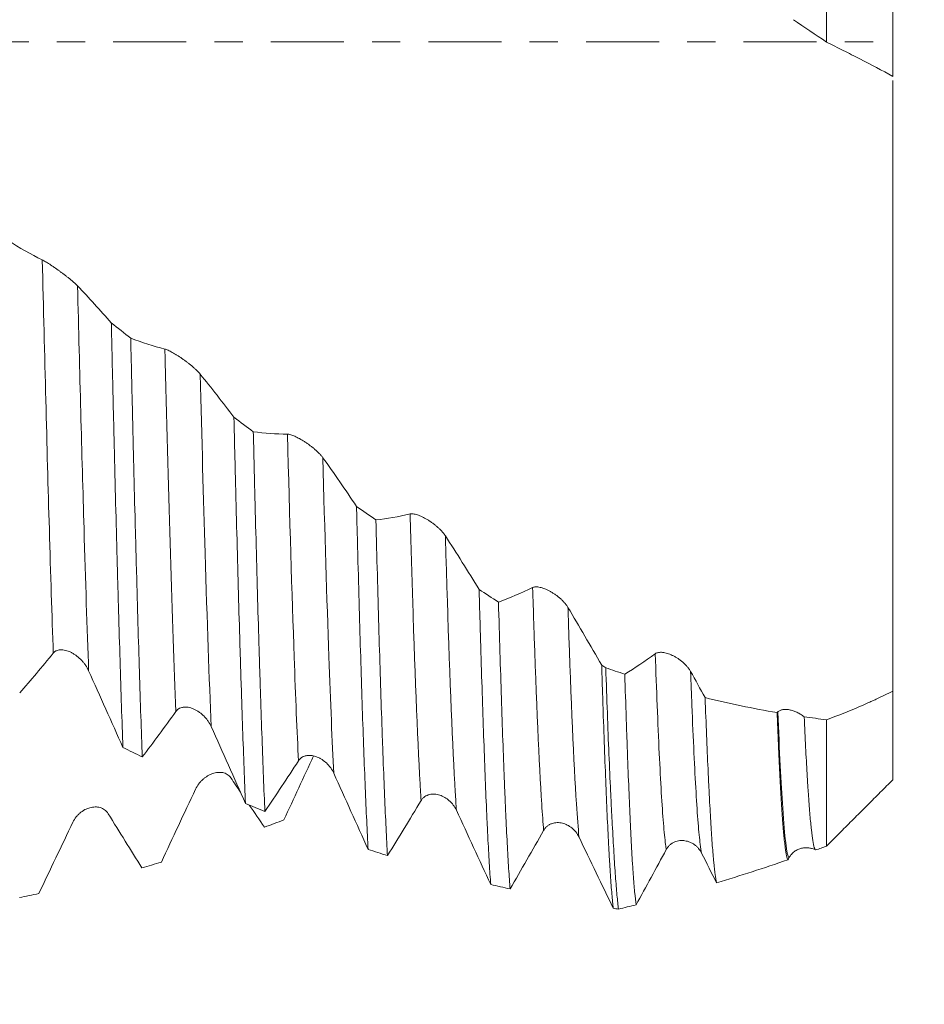
# Model space of a CAD drawing. Units: millimetres. Extents: x -83 to 98, y -83 to 36.
# Drawn here: x 64 to 77, y -15 to 0 of the extents above; entities that cross this region are included whole.
import ezdxf

# ---------------------------------------------------------------- set-up
doc = ezdxf.new("R2010")
doc.units = ezdxf.units.MM
doc.linetypes.add('CENTER', pattern=[47.5, 22, -8.5, 8.5, -8.5])
for name, color, linetype in [('1', 4, 'Continuous'), ('2', 7, 'Continuous'), ('SK2', 7, 'Continuous'), ('SK4', 2, 'CENTER')]:
    doc.layers.add(name, color=color, linetype=linetype)
doc.styles.add('iso_b_vert', font='simplex.shx')
doc.dimstyles.get("Standard").update_dxf_attribs({"dimtxt": 0.18, "dimasz": 0.18, "dimexe": 0.18, "dimexo": 0.0625, "dimgap": 0.09, "dimtad": 1, "dimzin": 0, "dimdsep": 52, "dimtxsty": 'Standard', "dimcen": 0.09, "dimadec": 0, "dimazin": 0, "dimtfac": 1, "dimtdec": 4, "dimtofl": 0, "dimtmove": 0, "dimatfit": 3, "dimfxl": 1, "dimtolj": 1, "dimtzin": 0, "dimarcsym": 0})

# ---------------------------------------------------------------- blocks, each defined once
blk = doc.blocks.new('_U0')
at = {"layer": '2', "lineweight": 13}
for p, q in [((96.5, -13.265806), (96.5, 30.07832)), ((78.5875, 13.265806), (98.5, 13.265806)), ((78.5875, -13.265806), (98.5, -13.265806))]:
    blk.add_line(p, q, dxfattribs=at)
at = {"layer": '2', "lineweight": 18}
for points in [[(96.5, 13.265806), (96.960784, 9.765808), (96.039216, 9.765805)], [(96.5, -13.265806), (96.039216, -9.765808), (96.960784, -9.765805)]]:
    blk.add_solid(points, dxfattribs=at)
at = {"layer": '2', "lineweight": 18, "insert": (95.908886, 23.400806), "char_height": 3, "attachment_point": 7, "rotation": 90, "line_spacing_factor": 1.084337, "style": 'iso_b_vert'}
blk.add_mtext('\\W0.7930;3/4', dxfattribs=at)
blk = doc.blocks.new('_U2')
at = {"layer": 'SK2', "lineweight": 13}
for p, q in [((72.92, 1.5875), (72.92, 25.702669)), ((77, 14.853306), (77, 25.702669)), ((84.5, 23.702669), (65.42, 23.702669))]:
    blk.add_line(p, q, dxfattribs=at)
at = {"layer": 'SK2', "lineweight": 18}
for points in [[(72.92, 23.702669), (69.420002, 23.241886), (69.419998, 24.163453)], [(77, 23.702669), (80.499998, 24.163453), (80.500002, 23.241886)]]:
    blk.add_solid(points, dxfattribs=at)
at = {"layer": 'SK2', "lineweight": 18, "attachment_point": 7, "line_spacing_factor": 1.084337, "style": 'iso_b_vert'}
for s, insert, char_height in [('\\W0.7640;4.08', (71.440601, 31.587784), 3), ("\\W0.6474;'C'", (71.467101, 24.485303), 3.5)]:
    blk.add_mtext(s, dxfattribs=dict(at, insert=insert, char_height=char_height))
blk = doc.blocks.new('_U3')
at = {"layer": 'SK2', "lineweight": 13}
for p, q in [((57, -14.853306), (57, -22.265806)), ((77, -14.853306), (77, -22.265806)), ((77, -20.265806), (57, -20.265806))]:
    blk.add_line(p, q, dxfattribs=at)
at = {"layer": 'SK2', "lineweight": 18}
for points in [[(57, -20.265806), (60.499998, -19.805023), (60.500002, -20.72659)], [(77, -20.265806), (73.500002, -20.72659), (73.499998, -19.805023)]]:
    blk.add_solid(points, dxfattribs=at)
at = {"layer": 'SK2', "lineweight": 18, "insert": (67.674864, -19.380692), "char_height": 3, "attachment_point": 7, "line_spacing_factor": 1.084337, "style": 'iso_b_vert'}
blk.add_mtext('\\W0.6740;20', dxfattribs=at)
blk = doc.blocks.new('_U4')
at = {"layer": 'SK2', "lineweight": 13}
for p, q in [((5, -11.4375), (5, -44.765806)), ((77, -14.853306), (77, -44.765806)), ((77, -42.765806), (5, -42.765806))]:
    blk.add_line(p, q, dxfattribs=at)
at = {"layer": 'SK2', "lineweight": 18}
for points in [[(5, -42.765806), (8.499998, -42.305023), (8.500002, -43.22659)], [(77, -42.765806), (73.500002, -43.22659), (73.499998, -42.305023)]]:
    blk.add_solid(points, dxfattribs=at)
at = {"layer": 'SK2', "lineweight": 18, "insert": (39.367172, -41.880692), "char_height": 3, "attachment_point": 7, "line_spacing_factor": 1.084337, "style": 'iso_b_vert'}
blk.add_mtext('\\W0.6740;72', dxfattribs=at)
blk = doc.blocks.new('_U5')
at = {"layer": '2', "lineweight": 13}
for p, q in [((15.8, -1.5875), (15.8, -33.765806)), ((77, -14.853306), (77, -33.765806)), ((77, -31.765806), (15.8, -31.765806))]:
    blk.add_line(p, q, dxfattribs=at)
at = {"layer": '2', "lineweight": 18}
for points in [[(15.8, -31.765806), (19.299998, -31.305023), (19.300002, -32.22659)], [(77, -31.765806), (73.500002, -32.22659), (73.499998, -31.305023)]]:
    blk.add_solid(points, dxfattribs=at)
at = {"layer": '2', "lineweight": 18, "insert": (43.413486, -30.880692), "char_height": 3, "attachment_point": 7, "line_spacing_factor": 1.084337, "style": 'iso_b_vert'}
blk.add_mtext('\\W0.6563;61.2', dxfattribs=at)

msp = doc.modelspace()

# ---------------------------------------------------------------- linework, layer by layer
at = {"layer": '1', "lineweight": 18}
for points, knots in [([(76, -0.0018), (76, 1.1847), (76, 3.1596), (76, 5.2456), (76, 6.1625), (76, 6.3946)], [0, 0, 0, 0, 0.5275455, 0.8778018, 1, 1, 1, 1]), ([(77, 5.1575), (77, 4.5386), (77, 2.7654), (77, 0.7928), (77, -0.4672), (77, -0.519)], [0, 0, 0, 0, 0.3576173, 0.9736242, 1, 1, 1, 1]), ([(76, -0.0018), (76.0839, -0.0445), (76.168, -0.0863), (76.2938, -0.1492), (76.3357, -0.1703), (76.4193, -0.2128), (76.4611, -0.2342), (76.6695, -0.3418), (76.8352, -0.4298), (77, -0.519)], [0, 0, 0, 0, 0.25, 0.25, 0.375, 0.375, 0.5, 0.5, 1, 1, 1, 1]), ([(77, -0.5792), (77, -0.5842), (77, -0.5894), (77, -0.6027), (77, -0.6279), (77, -0.6559), (77, -0.7155), (77, -0.8047), (77, -0.913), (77, -1.031), (77, -1.0949), (77, -1.1981), (77, -1.2337), (77, -1.3074), (77, -1.3456), (77, -1.5411), (77, -1.7136), (77, -2.0899), (77, -2.2935), (77, -2.5407), (77, -2.5684), (77, -2.6244), (77, -2.6526), (77, -2.7379), (77, -2.7954), (77, -2.9699), (77, -3.0889), (77, -3.332), (77, -3.4561), (77, -3.7095), (77, -3.8388), (77, -4.1024), (77, -4.2368), (77, -4.4082), (77, -4.4427), (77, -4.5116), (77, -4.6152), (77, -4.7194), (77, -5.0677), (77, -5.35), (77, -5.7791), (77, -5.9231), (77, -6.1404), (77, -6.2131), (77, -6.3589), (77, -6.4322), (77, -6.7969), (77, -7.0852), (77, -7.6554), (77, -7.9372), (77, -8.2505), (77, -8.2852), (77, -8.3546), (77, -8.3893), (77, -8.4928), (77, -8.5612), (77, -8.7645), (77, -8.8975), (77, -9.1586), (77, -9.2866), (77, -9.5378), (77, -9.6609), (77, -9.7815)], [0, 0, 0, 0, 0.0060748, 0.0060748, 0.0153638, 0.0339419, 0.0339419, 0.071098, 0.108254, 0.108254, 0.1454101, 0.1454101, 0.1639882, 0.1639882, 0.1825662, 0.1825662, 0.2568784, 0.2568784, 0.3311905, 0.3311905, 0.3404796, 0.3404796, 0.3497686, 0.3497686, 0.3683466, 0.3683466, 0.4055027, 0.4055027, 0.4426588, 0.4426588, 0.4798149, 0.4798149, 0.5169709, 0.5169709, 0.52626, 0.52626, 0.535549, 0.554127, 0.554127, 0.6284392, 0.6284392, 0.6655953, 0.6655953, 0.6841733, 0.6841733, 0.7027513, 0.7027513, 0.7770635, 0.7770635, 0.8513757, 0.8513757, 0.8606647, 0.8606647, 0.8699537, 0.8699537, 0.8885318, 0.8885318, 0.9256878, 0.9256878, 0.9628439, 0.9628439, 1, 1, 1, 1]), ([(64.7119, -3.6759), (64.7045, -3.6682), (64.6962, -3.66), (64.6781, -3.6428), (64.6682, -3.6338), (64.6471, -3.615), (64.636, -3.6054), (64.613, -3.5861), (64.6011, -3.5763), (64.5767, -3.5564), (64.5642, -3.5465), (64.5392, -3.5269), (64.5139, -3.5074), (64.4882, -3.4881), (64.4624, -3.469), (64.4495, -3.4595), (64.4112, -3.4319), (64.3861, -3.4142), (64.3492, -3.3888), (64.3371, -3.3806), (64.3137, -3.3649), (64.2908, -3.3498), (64.2692, -3.3361), (64.2484, -3.323), (64.2383, -3.3167), (64.2098, -3.2997), (64.1931, -3.2903), (64.1793, -3.2835)], [0, 0, 0, 0, 0.0625, 0.0625, 0.125, 0.125, 0.1875, 0.1875, 0.25, 0.25, 0.3125, 0.3125, 0.375, 0.4375, 0.4375, 0.5, 0.5, 0.625, 0.625, 0.6875, 0.6875, 0.75, 0.8125, 0.8125, 0.875, 0.875, 1, 1, 1, 1]), ([(65.2203, -4.2337), (65.2222, -4.3135), (65.224, -4.3932), (65.2277, -4.552), (65.2332, -4.789), (65.2386, -5.0224), (65.2495, -5.4846), (65.264, -6.0886), (65.2856, -6.9579), (65.3001, -7.513), (65.3111, -7.92), (65.3148, -8.0541), (65.3203, -8.2529), (65.3222, -8.3189), (65.3259, -8.4495), (65.3277, -8.5142), (65.337, -8.8347), (65.3443, -9.0815), (65.3588, -9.5562), (65.3733, -10.0121), (65.3877, -10.4305), (65.3949, -10.6303)], [0, 0, 0, 0, 0.03125, 0.03125, 0.0625, 0.125, 0.125, 0.25, 0.375, 0.5, 0.5, 0.5625, 0.5625, 0.59375, 0.59375, 0.625, 0.625, 0.75, 0.75, 0.875, 1, 1, 1, 1]), ([(65.6869, -10.7735), (65.6796, -10.5772), (65.6651, -10.166), (65.6435, -9.4949), (65.6291, -9.0114), (65.6145, -8.5098), (65.6071, -8.2499), (65.5979, -7.9134), (65.596, -7.8454), (65.5923, -7.7088), (65.5867, -7.5028), (65.5812, -7.2935), (65.5702, -6.8707), (65.5558, -6.2955), (65.5415, -5.6978), (65.5271, -5.0889), (65.5199, -4.7788), (65.5126, -4.4629)], [0, 0, 0, 0, 0.125, 0.25, 0.375, 0.375, 0.5, 0.5, 0.53125, 0.53125, 0.5625, 0.625, 0.625, 0.75, 0.875, 0.875, 1, 1, 1, 1]), ([(66.5596, -5.0047), (66.5522, -4.9956), (66.5439, -4.9861), (66.5257, -4.9667), (66.5159, -4.9567), (66.4947, -4.9362), (66.4836, -4.9259), (66.4606, -4.9053), (66.4488, -4.895), (66.4243, -4.8744), (66.4118, -4.8643), (66.3868, -4.8443), (66.3615, -4.8247), (66.3359, -4.8057), (66.31, -4.787), (66.2971, -4.7779), (66.2589, -4.7515), (66.2338, -4.735), (66.1969, -4.7119), (66.1848, -4.7045), (66.1613, -4.6906), (66.1385, -4.6775), (66.1169, -4.666), (66.0961, -4.6554), (66.0859, -4.6505), (66.0574, -4.6376), (66.0407, -4.6312), (66.0269, -4.6277)], [0, 0, 0, 0, 0.0625, 0.0625, 0.125, 0.125, 0.1875, 0.1875, 0.25, 0.25, 0.3125, 0.3125, 0.375, 0.4375, 0.4375, 0.5, 0.5, 0.625, 0.625, 0.6875, 0.6875, 0.75, 0.8125, 0.8125, 0.875, 0.875, 1, 1, 1, 1]), ([(67.068, -5.6553), (67.0698, -5.7313), (67.0717, -5.807), (67.0754, -5.9581), (67.0772, -6.0334), (67.0828, -6.2577), (67.0865, -6.4053), (67.0975, -6.8424), (67.112, -7.4101), (67.1262, -7.9479), (67.1406, -8.4709), (67.1478, -8.7249), (67.1587, -9.0946), (67.1642, -9.2766), (67.1698, -9.4543), (67.1734, -9.5718), (67.1753, -9.63), (67.1845, -9.9176), (67.1918, -10.137), (67.2064, -10.5548), (67.221, -10.9517), (67.2354, -11.3073), (67.2426, -11.4747)], [0, 0, 0, 0, 0.03125, 0.03125, 0.0625, 0.0625, 0.125, 0.125, 0.25, 0.375, 0.375, 0.5, 0.5, 0.5625, 0.59375, 0.59375, 0.625, 0.625, 0.75, 0.75, 0.875, 1, 1, 1, 1]), ([(67.5345, -11.5943), (67.5272, -11.4311), (67.5128, -11.0841), (67.4985, -10.6967), (67.4841, -10.2892), (67.4769, -10.0754), (67.4659, -9.7395), (67.4604, -9.5677), (67.4548, -9.3901), (67.4511, -9.2704), (67.4493, -9.2099), (67.44, -8.9042), (67.4326, -8.6524), (67.4179, -8.1347), (67.4034, -7.6027), (67.3818, -6.7627), (67.3675, -6.1746), (67.3602, -5.8733)], [0, 0, 0, 0, 0.125, 0.25, 0.25, 0.375, 0.375, 0.4375, 0.46875, 0.46875, 0.5, 0.5, 0.625, 0.625, 0.75, 0.875, 1, 1, 1, 1]), ([(68.4072, -6.2641), (68.3998, -6.2538), (68.3915, -6.2433), (68.3733, -6.222), (68.3635, -6.2112), (68.3423, -6.1893), (68.3312, -6.1784), (68.3083, -6.1569), (68.2964, -6.1463), (68.272, -6.1253), (68.2595, -6.115), (68.2345, -6.0951), (68.2092, -6.0757), (68.1835, -6.0573), (68.1577, -6.0394), (68.1448, -6.0308), (68.1065, -6.0061), (68.0815, -5.991), (68.0445, -5.9705), (68.0324, -5.9642), (68.0089, -5.9523), (67.9861, -5.9414), (67.9645, -5.9324), (67.9437, -5.9244), (67.9335, -5.9209), (67.905, -5.9124), (67.8883, -5.9092), (67.8746, -5.9092)], [0, 0, 0, 0, 0.0625, 0.0625, 0.125, 0.125, 0.1875, 0.1875, 0.25, 0.25, 0.3125, 0.3125, 0.375, 0.4375, 0.4375, 0.5, 0.5, 0.625, 0.625, 0.6875, 0.6875, 0.75, 0.8125, 0.8125, 0.875, 0.875, 1, 1, 1, 1]), ([(68.9157, -6.9981), (68.9194, -7.1406), (68.9231, -7.2818), (68.9286, -7.4916), (68.9304, -7.561), (68.9341, -7.6988), (68.9433, -8.0402), (68.9595, -8.6299), (68.9738, -9.1192), (68.9881, -9.5912), (68.9953, -9.8185), (69.0098, -10.2556), (69.0172, -10.4654), (69.032, -10.8668), (69.0394, -11.0559), (69.0541, -11.4114), (69.0687, -11.7444), (69.0832, -12.0326), (69.0904, -12.1656)], [0, 0, 0, 0, 0.0625, 0.0625, 0.09375, 0.09375, 0.125, 0.25, 0.375, 0.375, 0.5, 0.5, 0.625, 0.625, 0.75, 0.75, 0.875, 1, 1, 1, 1]), ([(70.2548, -7.441), (70.2474, -7.4295), (70.2391, -7.4181), (70.2209, -7.3951), (70.2111, -7.3835), (70.19, -7.3605), (70.1789, -7.3491), (70.1559, -7.327), (70.1441, -7.3161), (70.1196, -7.2949), (70.1072, -7.2846), (70.0821, -7.2648), (70.0569, -7.2458), (70.0312, -7.2282), (70.0054, -7.2112), (69.9925, -7.2031), (69.9542, -7.1803), (69.9291, -7.1668), (69.8922, -7.1492), (69.8801, -7.1438), (69.8566, -7.1341), (69.8338, -7.1255), (69.8122, -7.119), (69.7913, -7.1137), (69.7812, -7.1116), (69.7526, -7.1075), (69.7359, -7.1074), (69.7221, -7.1108)], [0, 0, 0, 0, 0.0625, 0.0625, 0.125, 0.125, 0.1875, 0.1875, 0.25, 0.25, 0.3125, 0.3125, 0.375, 0.4375, 0.4375, 0.5, 0.5, 0.625, 0.625, 0.6875, 0.6875, 0.75, 0.8125, 0.8125, 0.875, 0.875, 1, 1, 1, 1]), ([(69.3823, -12.26), (69.375, -12.1319), (69.3678, -11.9926), (69.3533, -11.6922), (69.3388, -11.3698), (69.3242, -11.0036), (69.3133, -10.7123), (69.3078, -10.5625), (69.3023, -10.4064), (69.2995, -10.3272), (69.2986, -10.3007), (69.2968, -10.2473), (69.2885, -10.0058), (69.2803, -9.7535), (69.2658, -9.2882), (69.2513, -8.8062), (69.2369, -8.2911), (69.2223, -7.7593), (69.215, -7.485), (69.2076, -7.2022)], [0, 0, 0, 0, 0.125, 0.125, 0.25, 0.375, 0.375, 0.4375, 0.46875, 0.46875, 0.484375, 0.484375, 0.5, 0.625, 0.625, 0.75, 0.875, 0.875, 1, 1, 1, 1]), ([(70.7631, -8.2503), (70.7668, -8.3814), (70.7705, -8.5109), (70.776, -8.7026), (70.7778, -8.7661), (70.7815, -8.892), (70.7833, -8.9543), (70.7925, -9.2627), (70.7998, -9.4994), (70.8143, -9.9532), (70.8288, -10.3873), (70.8433, -10.7824), (70.8578, -11.1578), (70.865, -11.3357), (70.8742, -11.5454), (70.876, -11.5868), (70.8797, -11.668), (70.8852, -11.7874), (70.8907, -11.9), (70.9017, -12.1162), (70.909, -12.2484), (70.9235, -12.4891), (70.9307, -12.5976), (70.9379, -12.6944)], [0, 0, 0, 0, 0.0625, 0.0625, 0.09375, 0.09375, 0.125, 0.125, 0.25, 0.25, 0.375, 0.5, 0.5, 0.625, 0.625, 0.65625, 0.65625, 0.6875, 0.75, 0.75, 0.875, 0.875, 1, 1, 1, 1]), ([(72.1024, -8.5204), (72.095, -8.508), (72.0867, -8.4958), (72.0686, -8.4714), (72.0588, -8.4594), (72.0376, -8.4355), (72.0265, -8.4239), (72.0036, -8.4014), (71.9918, -8.3905), (71.9673, -8.3694), (71.9549, -8.3592), (71.9298, -8.34), (71.9046, -8.3217), (71.8789, -8.3051), (71.8531, -8.2893), (71.8402, -8.2819), (71.8019, -8.2613), (71.7769, -8.2496), (71.7399, -8.2351), (71.7278, -8.2308), (71.7043, -8.2234), (71.6814, -8.2172), (71.6599, -8.2134), (71.639, -8.2109), (71.6289, -8.2103), (71.6003, -8.2107), (71.5836, -8.2138), (71.5698, -8.2205)], [0, 0, 0, 0, 0.0625, 0.0625, 0.125, 0.125, 0.1875, 0.1875, 0.25, 0.25, 0.3125, 0.3125, 0.375, 0.4375, 0.4375, 0.5, 0.5, 0.625, 0.625, 0.6875, 0.6875, 0.75, 0.8125, 0.8125, 0.875, 0.875, 1, 1, 1, 1]), ([(71.2301, -12.7627), (71.2228, -12.6713), (71.2156, -12.5681), (71.2011, -12.3385), (71.1938, -12.212), (71.1792, -11.9358), (71.1718, -11.786), (71.1608, -11.5436), (71.1572, -11.4598), (71.1516, -11.3296), (71.1498, -11.2854), (71.1461, -11.1958), (71.1443, -11.1504), (71.1352, -10.9203), (71.1208, -10.5329), (71.1064, -10.1075), (71.092, -9.6632), (71.0848, -9.4317), (71.07, -8.9497), (71.0626, -8.6991), (71.0551, -8.4388)], [0, 0, 0, 0, 0.125, 0.125, 0.25, 0.25, 0.375, 0.375, 0.4375, 0.4375, 0.46875, 0.46875, 0.5, 0.5, 0.625, 0.75, 0.75, 0.875, 0.875, 1, 1, 1, 1]), ([(64.3456, -9.2091), (64.3531, -9.1998), (64.3616, -9.192), (64.3756, -9.1821), (64.3805, -9.1791), (64.3907, -9.1738), (64.3961, -9.1714), (64.4125, -9.1652), (64.424, -9.1623), (64.4418, -9.1597), (64.4479, -9.1591), (64.4602, -9.1585), (64.4665, -9.1585), (64.4979, -9.1595), (64.5235, -9.1643), (64.5626, -9.1763), (64.5757, -9.1812), (64.6016, -9.1923), (64.6273, -9.2049), (64.6526, -9.2201), (64.6776, -9.2366), (64.69, -9.2454), (64.726, -9.2736), (64.7489, -9.2943), (64.7815, -9.3288), (64.7921, -9.3409), (64.8122, -9.3657), (64.8218, -9.3785), (64.8488, -9.418), (64.8648, -9.4458), (64.8782, -9.4754)], [0, 0, 0, 0, 0.0625, 0.0625, 0.09375, 0.09375, 0.125, 0.125, 0.1875, 0.1875, 0.21875, 0.21875, 0.25, 0.25, 0.375, 0.375, 0.4375, 0.4375, 0.5, 0.5625, 0.5625, 0.625, 0.625, 0.75, 0.75, 0.8125, 0.8125, 0.875, 0.875, 1, 1, 1, 1]), ([(73.95, -9.4843), (73.9426, -9.4711), (73.9343, -9.4582), (73.9162, -9.4328), (73.9064, -9.4204), (73.8852, -9.396), (73.8742, -9.3843), (73.8512, -9.3617), (73.8394, -9.351), (73.8149, -9.3302), (73.8025, -9.3204), (73.7775, -9.3019), (73.7522, -9.2845), (73.7265, -9.2692), (73.7007, -9.2548), (73.6878, -9.2482), (73.6495, -9.2302), (73.6245, -9.2205), (73.5875, -9.2093), (73.5754, -9.2061), (73.5519, -9.2012), (73.529, -9.1975), (73.5075, -9.1964), (73.4866, -9.1967), (73.4764, -9.1976), (73.4479, -9.2026), (73.4312, -9.2088), (73.4174, -9.2188)], [0, 0, 0, 0, 0.0625, 0.0625, 0.125, 0.125, 0.1875, 0.1875, 0.25, 0.25, 0.3125, 0.3125, 0.375, 0.4375, 0.4375, 0.5, 0.5, 0.625, 0.625, 0.6875, 0.6875, 0.75, 0.8125, 0.8125, 0.875, 0.875, 1, 1, 1, 1]), ([(72.6106, -9.3921), (72.6142, -9.5102), (72.6197, -9.6844), (72.6252, -9.854), (72.6289, -9.9661), (72.6307, -10.0216), (72.64, -10.2957), (72.6474, -10.5039), (72.6621, -10.8986), (72.6766, -11.2719), (72.6911, -11.6024), (72.7055, -11.9114), (72.7127, -12.0552), (72.7218, -12.2212), (72.7236, -12.2537), (72.7273, -12.3173), (72.7291, -12.3484), (72.7346, -12.4393), (72.7383, -12.4967), (72.7493, -12.6595), (72.7565, -12.7555), (72.7711, -12.9231), (72.7783, -12.9946), (72.7856, -13.0539)], [0, 0, 0, 0, 0.0625, 0.09375, 0.09375, 0.125, 0.125, 0.25, 0.25, 0.375, 0.5, 0.5, 0.625, 0.625, 0.65625, 0.65625, 0.6875, 0.6875, 0.75, 0.75, 0.875, 0.875, 1, 1, 1, 1]), ([(72.8639, -13.0653), (72.856, -13.007), (72.8484, -12.9363), (72.8333, -12.771), (72.8257, -12.6763), (72.8101, -12.4633), (72.8022, -12.3449), (72.7863, -12.0841), (72.7783, -11.9418), (72.768, -11.7485), (72.766, -11.709), (72.7618, -11.6287), (72.7555, -11.5061), (72.7492, -11.3778), (72.7365, -11.1134), (72.7197, -10.7404), (72.6956, -10.1201), (72.6803, -9.6659), (72.6727, -9.4283)], [0, 0, 0, 0, 0.125, 0.125, 0.25, 0.25, 0.375, 0.375, 0.5, 0.5, 0.53125, 0.53125, 0.5625, 0.625, 0.625, 0.75, 0.875, 1, 1, 1, 1]), ([(73.1288, -13.0021), (73.1217, -12.9492), (73.1145, -12.8843), (73.1003, -12.7303), (73.0931, -12.6412), (73.0841, -12.5145), (73.0823, -12.4884), (73.0786, -12.4346), (73.0768, -12.4069), (73.0714, -12.3219), (73.0678, -12.2624), (73.0571, -12.0757), (73.05, -11.9402), (73.0362, -11.6477), (73.0294, -11.4907), (73.0156, -11.1552), (73.0087, -10.9767), (72.9981, -10.6928), (72.9929, -10.5468), (72.9875, -10.3947), (72.984, -10.2918), (72.9822, -10.2397), (72.9732, -9.9764), (72.9661, -9.7564), (72.9588, -9.5271)], [0, 0, 0, 0, 0.125, 0.125, 0.25, 0.25, 0.28125, 0.28125, 0.3125, 0.3125, 0.375, 0.375, 0.5, 0.5, 0.625, 0.625, 0.75, 0.75, 0.8125, 0.84375, 0.84375, 0.875, 0.875, 1, 1, 1, 1]), ([(77, -9.7815), (76.9149, -9.8247), (76.8306, -9.8655), (76.7261, -9.9134), (76.7053, -9.9229), (76.6635, -9.9417), (76.601, -9.9696), (76.5385, -9.9968), (76.3306, -10.0857), (76.1649, -10.1515), (76, -10.2119)], [0, 0, 0, 0, 0.25, 0.25, 0.3125, 0.3125, 0.375, 0.5, 0.5, 1, 1, 1, 1]), ([(77, -9.7815), (77, -10.1165), (77, -10.8353), (77, -11.1159), (77, -11.1158)], [0, 0, 0, 0, 0.3834555, 1, 1, 1, 1]), ([(74.1696, -9.8791), (74.1768, -10.077), (74.184, -10.2653), (74.1985, -10.623), (74.2057, -10.7923), (74.2167, -11.032), (74.2204, -11.1094), (74.2259, -11.222), (74.2277, -11.2589), (74.2314, -11.3313), (74.2332, -11.3668), (74.2424, -11.5408), (74.2496, -11.6689), (74.2638, -11.9034), (74.2709, -12.0098), (74.285, -12.201), (74.2922, -12.2858), (74.3065, -12.4335), (74.3136, -12.4966), (74.3227, -12.5615), (74.3245, -12.5738), (74.3281, -12.5969), (74.3336, -12.6295), (74.339, -12.6556), (74.3427, -12.6701)], [0, 0, 0, 0, 0.125, 0.125, 0.25, 0.25, 0.3125, 0.3125, 0.34375, 0.34375, 0.375, 0.375, 0.5, 0.5, 0.625, 0.625, 0.75, 0.75, 0.875, 0.875, 0.90625, 0.90625, 0.9375, 1, 1, 1, 1]), ([(66.1932, -10.0877), (66.2008, -10.0772), (66.2093, -10.0681), (66.2233, -10.0563), (66.2282, -10.0527), (66.2384, -10.0461), (66.2438, -10.043), (66.2602, -10.0349), (66.2717, -10.0308), (66.2895, -10.0264), (66.2956, -10.0252), (66.3079, -10.0234), (66.3142, -10.0227), (66.3456, -10.0208), (66.3712, -10.0234), (66.4103, -10.0324), (66.4234, -10.0363), (66.4493, -10.0455), (66.475, -10.0563), (66.5003, -10.0699), (66.5253, -10.0848), (66.5377, -10.093), (66.5737, -10.1192), (66.5966, -10.1388), (66.6291, -10.1719), (66.6397, -10.1836), (66.6599, -10.2078), (66.6694, -10.2203), (66.6965, -10.2592), (66.7125, -10.2868), (66.7259, -10.3166)], [0, 0, 0, 0, 0.0625, 0.0625, 0.09375, 0.09375, 0.125, 0.125, 0.1875, 0.1875, 0.21875, 0.21875, 0.25, 0.25, 0.375, 0.375, 0.4375, 0.4375, 0.5, 0.5625, 0.5625, 0.625, 0.625, 0.75, 0.75, 0.8125, 0.8125, 0.875, 0.875, 1, 1, 1, 1]), ([(75.6625, -10.1683), (75.6445, -10.1543), (75.6262, -10.1417), (75.5984, -10.1246), (75.5891, -10.1193), (75.5704, -10.1092), (75.561, -10.1044), (75.5327, -10.0911), (75.5141, -10.0836), (75.4774, -10.0713), (75.4592, -10.0665), (75.4235, -10.0596), (75.4062, -10.0575), (75.3731, -10.0563), (75.3572, -10.0572), (75.3345, -10.0608), (75.3271, -10.0625), (75.3129, -10.0666), (75.3061, -10.0691), (75.2867, -10.0778), (75.275, -10.0852), (75.265, -10.0948)], [0, 0, 0, 0, 0.125, 0.125, 0.1875, 0.1875, 0.25, 0.25, 0.375, 0.375, 0.5, 0.5, 0.625, 0.625, 0.75, 0.75, 0.8125, 0.8125, 0.875, 0.875, 1, 1, 1, 1]), ([(75.4171, -12.3227), (75.4104, -12.3128), (75.3969, -12.2714), (75.3832, -12.1878), (75.3728, -12.1093), (75.3694, -12.0804), (75.3642, -12.0332), (75.3625, -12.0168), (75.359, -11.9826), (75.3573, -11.9648), (75.3487, -11.8728), (75.3419, -11.7891), (75.3284, -11.602), (75.3217, -11.4987), (75.3083, -11.2726), (75.3016, -11.15), (75.2881, -10.8851), (75.2814, -10.7429), (75.2713, -10.5146), (75.2679, -10.4361), (75.2628, -10.3144), (75.2611, -10.2733), (75.2577, -10.1899), (75.256, -10.1477), (75.2543, -10.1049)], [0, 0, 0, 0, 0.125, 0.25, 0.25, 0.3125, 0.3125, 0.34375, 0.34375, 0.375, 0.375, 0.5, 0.5, 0.625, 0.625, 0.75, 0.75, 0.875, 0.875, 0.9375, 0.9375, 0.96875, 0.96875, 1, 1, 1, 1]), ([(75.6625, -10.1683), (75.6698, -10.3294), (75.6771, -10.4811), (75.6917, -10.7659), (75.699, -10.8991), (75.7098, -11.0848), (75.7135, -11.1444), (75.7189, -11.2303), (75.7207, -11.2584), (75.7244, -11.3133), (75.7262, -11.3401), (75.7353, -11.4707), (75.7425, -11.5649), (75.7568, -11.7331), (75.7638, -11.8071), (75.7777, -11.9352), (75.7846, -11.9893), (75.7986, -12.0774), (75.8057, -12.1115), (75.8147, -12.1412), (75.8165, -12.1465), (75.8201, -12.1558), (75.822, -12.1598), (75.8275, -12.1698), (75.8312, -12.1739), (75.8349, -12.1753)], [0, 0, 0, 0, 0.125, 0.125, 0.25, 0.25, 0.3125, 0.3125, 0.34375, 0.34375, 0.375, 0.375, 0.5, 0.5, 0.625, 0.625, 0.75, 0.75, 0.875, 0.875, 0.90625, 0.90625, 0.9375, 0.9375, 1, 1, 1, 1]), ([(76, -12.1152), (76, -12.1034), (76, -11.7921), (76, -10.9046), (76, -10.3606), (76, -10.2119)], [0, 0, 0, 0, 0.5275455, 0.8778018, 1, 1, 1, 1]), ([(68.0409, -10.832), (68.0484, -10.8204), (68.0569, -10.8102), (68.071, -10.7967), (68.0759, -10.7925), (68.0861, -10.7846), (68.0914, -10.781), (68.1079, -10.7711), (68.1193, -10.7658), (68.1372, -10.7596), (68.1432, -10.7578), (68.1555, -10.7547), (68.1618, -10.7535), (68.1932, -10.7486), (68.2189, -10.749), (68.2579, -10.7548), (68.271, -10.7576), (68.297, -10.7648), (68.3227, -10.7736), (68.3479, -10.7854), (68.3729, -10.7986), (68.3853, -10.8059), (68.4213, -10.8297), (68.4442, -10.848), (68.4768, -10.8793), (68.4874, -10.8904), (68.5075, -10.9136), (68.5171, -10.9256), (68.5442, -10.9633), (68.5602, -10.9904), (68.5735, -11.02)], [0, 0, 0, 0, 0.0625, 0.0625, 0.09375, 0.09375, 0.125, 0.125, 0.1875, 0.1875, 0.21875, 0.21875, 0.25, 0.25, 0.375, 0.375, 0.4375, 0.4375, 0.5, 0.5625, 0.5625, 0.625, 0.625, 0.75, 0.75, 0.8125, 0.8125, 0.875, 0.875, 1, 1, 1, 1]), ([(67.0215, -11.0882), (67.0141, -11.0772), (67.0058, -11.0674), (66.9876, -11.0501), (66.9778, -11.0426), (66.9566, -11.0295), (66.9455, -11.0242), (66.9226, -11.0156), (66.9107, -11.0123), (66.8863, -11.0077), (66.8738, -11.0064), (66.8488, -11.0056), (66.8235, -11.0065), (66.7978, -11.0107), (66.772, -11.0166), (66.7591, -11.0203), (66.7208, -11.0336), (66.6957, -11.0453), (66.6588, -11.0673), (66.6467, -11.0753), (66.6233, -11.0924), (66.6004, -11.1108), (66.5788, -11.1317), (66.558, -11.154), (66.5478, -11.1659), (66.5193, -11.2031), (66.5026, -11.2299), (66.4889, -11.2593)], [0, 0, 0, 0, 0.0625, 0.0625, 0.125, 0.125, 0.1875, 0.1875, 0.25, 0.25, 0.3125, 0.3125, 0.375, 0.4375, 0.4375, 0.5, 0.5, 0.625, 0.625, 0.6875, 0.6875, 0.75, 0.8125, 0.8125, 0.875, 0.875, 1, 1, 1, 1]), ([(69.8886, -11.4318), (69.8961, -11.4193), (69.9046, -11.4081), (69.9186, -11.393), (69.9235, -11.3883), (69.9338, -11.3794), (69.9391, -11.3752), (69.9555, -11.3636), (69.967, -11.3572), (69.9848, -11.3493), (69.9909, -11.3469), (70.0032, -11.3427), (70.0095, -11.3409), (70.0409, -11.3332), (70.0666, -11.3313), (70.1056, -11.3338), (70.1187, -11.3355), (70.1447, -11.3406), (70.1704, -11.3474), (70.1956, -11.3572), (70.2206, -11.3685), (70.233, -11.3749), (70.269, -11.396), (70.2919, -11.4127), (70.3245, -11.4417), (70.3351, -11.4522), (70.3552, -11.474), (70.3648, -11.4855), (70.3918, -11.5216), (70.4078, -11.5477), (70.4212, -11.5767)], [0, 0, 0, 0, 0.0625, 0.0625, 0.09375, 0.09375, 0.125, 0.125, 0.1875, 0.1875, 0.21875, 0.21875, 0.25, 0.25, 0.375, 0.375, 0.4375, 0.4375, 0.5, 0.5625, 0.5625, 0.625, 0.625, 0.75, 0.75, 0.8125, 0.8125, 0.875, 0.875, 1, 1, 1, 1]), ([(65.1738, -11.6283), (65.1664, -11.6163), (65.1581, -11.6055), (65.14, -11.586), (65.1301, -11.5773), (65.109, -11.562), (65.0979, -11.5554), (65.0749, -11.5445), (65.0631, -11.54), (65.0386, -11.5331), (65.0261, -11.5306), (65.0011, -11.5275), (64.9758, -11.5261), (64.9502, -11.5282), (64.9243, -11.5318), (64.9114, -11.5345), (64.8732, -11.5447), (64.8481, -11.5545), (64.8111, -11.5737), (64.7991, -11.5808), (64.7756, -11.5963), (64.7527, -11.6131), (64.7312, -11.6326), (64.7103, -11.6536), (64.7002, -11.6649), (64.6717, -11.7005), (64.655, -11.7264), (64.6412, -11.7553)], [0, 0, 0, 0, 0.0625, 0.0625, 0.125, 0.125, 0.1875, 0.1875, 0.25, 0.25, 0.3125, 0.3125, 0.375, 0.4375, 0.4375, 0.5, 0.5, 0.625, 0.625, 0.6875, 0.6875, 0.75, 0.8125, 0.8125, 0.875, 0.875, 1, 1, 1, 1]), ([(71.7362, -11.8797), (71.7438, -11.8664), (71.7523, -11.8544), (71.7663, -11.8379), (71.7712, -11.8327), (71.7814, -11.8229), (71.7868, -11.8182), (71.8032, -11.8051), (71.8147, -11.7976), (71.8325, -11.7881), (71.8386, -11.7852), (71.8509, -11.7799), (71.8572, -11.7775), (71.8886, -11.7671), (71.9142, -11.763), (71.9533, -11.7622), (71.9664, -11.7628), (71.9923, -11.7657), (72.018, -11.7703), (72.0433, -11.778), (72.0683, -11.7873), (72.0807, -11.7927), (72.1167, -11.8109), (72.1396, -11.8257), (72.1721, -11.8521), (72.1827, -11.8617), (72.2029, -11.8819), (72.2124, -11.8927), (72.2395, -11.9266), (72.2555, -11.9515), (72.2689, -11.9795)], [0, 0, 0, 0, 0.0625, 0.0625, 0.09375, 0.09375, 0.125, 0.125, 0.1875, 0.1875, 0.21875, 0.21875, 0.25, 0.25, 0.375, 0.375, 0.4375, 0.4375, 0.5, 0.5625, 0.5625, 0.625, 0.625, 0.75, 0.75, 0.8125, 0.8125, 0.875, 0.875, 1, 1, 1, 1]), ([(73.5839, -12.1686), (73.5914, -12.1547), (73.5999, -12.142), (73.614, -12.1245), (73.6189, -12.1189), (73.6291, -12.1082), (73.6344, -12.1031), (73.6509, -12.0886), (73.6623, -12.0802), (73.6802, -12.0692), (73.6862, -12.0658), (73.6985, -12.0595), (73.7048, -12.0566), (73.7362, -12.0434), (73.7619, -12.0372), (73.8009, -12.033), (73.814, -12.0326), (73.8399, -12.0333), (73.8657, -12.0356), (73.8909, -12.0411), (73.9159, -12.0482), (73.9283, -12.0525), (73.9643, -12.0675), (73.9872, -12.0802), (74.0198, -12.1037), (74.0304, -12.1123), (74.0505, -12.1307), (74.0601, -12.1405), (74.0872, -12.1718), (74.1032, -12.1952), (74.1165, -12.2218)], [0, 0, 0, 0, 0.0625, 0.0625, 0.09375, 0.09375, 0.125, 0.125, 0.1875, 0.1875, 0.21875, 0.21875, 0.25, 0.25, 0.375, 0.375, 0.4375, 0.4375, 0.5, 0.5625, 0.5625, 0.625, 0.625, 0.75, 0.75, 0.8125, 0.8125, 0.875, 0.875, 1, 1, 1, 1]), ([(75.4315, -12.2954), (75.4422, -12.2752), (75.4548, -12.2571), (75.4763, -12.2326), (75.4839, -12.2248), (75.4996, -12.2105), (75.5158, -12.1973), (75.5329, -12.1861), (75.5504, -12.176), (75.5594, -12.1714), (75.5863, -12.1593), (75.6044, -12.1532), (75.6411, -12.1446), (75.6598, -12.1421), (75.6965, -12.1403), (75.7146, -12.1411), (75.7505, -12.1458), (75.7682, -12.1497), (75.8024, -12.1603), (75.8189, -12.1671), (75.8349, -12.1753)], [0, 0, 0, 0, 0.125, 0.125, 0.1875, 0.1875, 0.25, 0.3125, 0.3125, 0.375, 0.375, 0.5, 0.5, 0.625, 0.625, 0.75, 0.75, 0.875, 0.875, 1, 1, 1, 1])]:
    msp.add_open_spline(points, degree=3, knots=knots, dxfattribs=at)
for points, degree in [([(75.5008, 0.3356), (75.6667, 0.2217), (75.8332, 0.1092), (76, -0.0018)], 3), ([(64.1793, -3.2835), (64.007, -3.198), (63.8355, -3.1012), (63.6648, -2.9937)], 3), ([(65.2203, -4.2337), (65.0515, -4.0394), (64.882, -3.8535), (64.7119, -3.6759)], 3), ([(65.2203, -4.2337), (65.3178, -4.3104), (65.4152, -4.3868), (65.5126, -4.4629)], 3), ([(66.0269, -4.6277), (65.8547, -4.5842), (65.6832, -4.529), (65.5126, -4.4629)], 3), ([(67.068, -5.6553), (66.8992, -5.4309), (66.7297, -5.214), (66.5596, -5.0047)], 3), ([(67.068, -5.6553), (67.1654, -5.7283), (67.2628, -5.801), (67.3602, -5.8733)], 3), ([(67.8746, -5.9092), (67.7023, -5.9086), (67.5309, -5.8965), (67.3602, -5.8733)], 3), ([(68.9157, -6.9981), (68.7469, -6.7466), (68.5773, -6.5019), (68.4072, -6.2641)], 3), ([(68.9157, -6.9981), (69.013, -7.0665), (69.1103, -7.1346), (69.2076, -7.2022)], 3), ([(69.7221, -7.1108), (69.5498, -7.1525), (69.3784, -7.1828), (69.2076, -7.2022)], 3), ([(70.7631, -8.2503), (70.5944, -7.9745), (70.4249, -7.7047), (70.2548, -7.441)], 3), ([(70.7631, -8.2503), (70.8605, -8.3136), (70.9578, -8.3764), (71.0551, -8.4388)], 3), ([(71.5698, -8.2205), (71.3974, -8.3044), (71.2259, -8.377), (71.0551, -8.4388)], 3), ([(72.6106, -9.3921), (72.4419, -9.0965), (72.2724, -8.8059), (72.1024, -8.5204)], 3), ([(63.8392, -9.8094), (64.0075, -9.6174), (64.1763, -9.4173), (64.3456, -9.2091)], 3), ([(73.4174, -9.2188), (73.2639, -9.33), (73.111, -9.4327), (72.9588, -9.5271)], 3), ([(64.8782, -9.4754), (65.051, -9.8591), (65.2232, -10.2442), (65.3949, -10.6303)], 3), ([(72.6106, -9.3921), (72.6313, -9.4042), (72.652, -9.4163), (72.6727, -9.4283)], 3), ([(72.9588, -9.5271), (72.8633, -9.4952), (72.768, -9.4622), (72.6727, -9.4283)], 3), ([(74.1696, -9.8791), (74.0965, -9.7467), (74.0233, -9.6151), (73.95, -9.4843)], 3), ([(75.2543, -10.1049), (74.8909, -10.0433), (74.5295, -9.968), (74.1696, -9.8791)], 3), ([(65.6869, -10.7735), (65.8552, -10.5521), (66.024, -10.3235), (66.1932, -10.0877)], 3), ([(75.265, -10.0948), (75.2614, -10.0982), (75.2579, -10.1016), (75.2543, -10.1049)], 3), ([(76, -10.2119), (75.8873, -10.1987), (75.7748, -10.1842), (75.6625, -10.1683)], 3), ([(66.7259, -10.3166), (66.8986, -10.7027), (67.0709, -11.0889), (67.2426, -11.4747)], 3), ([(65.6869, -10.7735), (65.5896, -10.7263), (65.4922, -10.6786), (65.3949, -10.6303)], 3), ([(68.2691, -10.7584), (68.1195, -11.0788), (67.9704, -11.3997), (67.822, -11.7206)], 3), ([(67.5345, -11.5943), (67.7028, -11.3465), (67.8716, -11.0924), (68.0409, -10.832)], 3), ([(67.1655, -11.3021), (67.1176, -11.2313), (67.0695, -11.16), (67.0215, -11.0882)], 3), ([(68.5735, -11.02), (68.7463, -11.4033), (68.9187, -11.7853), (69.0904, -12.1656)], 3), ([(76.2386, -11.8772), (77, -11.1158)], 1), ([(66.4889, -11.2593), (66.3165, -11.6265), (66.1451, -11.9931), (65.9744, -12.3584)], 3), ([(67.5345, -11.5943), (67.4372, -11.5551), (67.3399, -11.5152), (67.2426, -11.4747)], 3), ([(67.5298, -11.8319), (67.453, -11.722), (67.3761, -11.6108), (67.299, -11.4982)], 3), ([(69.3823, -12.26), (69.5505, -11.9893), (69.7193, -11.7132), (69.8886, -11.4318)], 3), ([(65.6821, -12.4445), (65.5133, -12.178), (65.3439, -11.9057), (65.1738, -11.6283)], 3), ([(70.4212, -11.5767), (70.594, -11.952), (70.7662, -12.3247), (70.9379, -12.6944)], 3), ([(64.6412, -11.7553), (64.4688, -12.1164), (64.2973, -12.4754), (64.1266, -12.8319)], 3), ([(67.5298, -11.8319), (67.6272, -11.7955), (67.7246, -11.7584), (67.822, -11.7206)], 3), ([(71.2301, -12.7627), (71.3983, -12.4727), (71.567, -12.1782), (71.7362, -11.8797)], 3), ([(72.2689, -11.9795), (72.4416, -12.3416), (72.6139, -12.6999), (72.7856, -13.0539)], 3), ([(76, -12.1152), (76.0795, -12.0361), (76.1591, -11.9567), (76.2386, -11.8772)], 3), ([(75.8349, -12.1753), (75.8899, -12.1554), (75.9449, -12.1354), (76, -12.1152)], 3), ([(69.3823, -12.26), (69.285, -12.2292), (69.1877, -12.1977), (69.0904, -12.1656)], 3), ([(73.1288, -13.0021), (73.2801, -12.7268), (73.4318, -12.4489), (73.5839, -12.1686)], 3), ([(74.1165, -12.2218), (74.192, -12.3722), (74.2674, -12.5216), (74.3427, -12.6701)], 3), ([(75.4171, -12.3227), (75.4219, -12.3136), (75.4267, -12.3045), (75.4315, -12.2954)], 3), ([(65.6821, -12.4445), (65.7795, -12.4165), (65.8769, -12.3878), (65.9744, -12.3584)], 3), ([(74.3427, -12.6701), (74.6988, -12.5629), (75.0568, -12.447), (75.4171, -12.3227)], 3), ([(71.2301, -12.7627), (71.1327, -12.7406), (71.0353, -12.7178), (70.9379, -12.6944)], 3), ([(63.8344, -12.8912), (63.9318, -12.8721), (64.0292, -12.8524), (64.1266, -12.8319)], 3), ([(72.8639, -13.0653), (72.8378, -13.0616), (72.8117, -13.0578), (72.7856, -13.0539)], 3), ([(72.8639, -13.0653), (72.9521, -13.0448), (73.0404, -13.0237), (73.1288, -13.0021)], 3)]:
    msp.add_open_spline(points, degree=degree, dxfattribs=at)
at = {"layer": '1', "lineweight": 13}
for points, knots in [([(64.3456, -9.2091), (64.3255, -8.6424), (64.2695, -6.871), (64.2147, -4.7353), (64.1793, -3.2835)], [0, 0, 0, 0, 0.3542059, 1, 1, 1, 1]), ([(64.8782, -9.4754), (64.8547, -8.8386), (64.7987, -7.0904), (64.744, -4.9799), (64.7119, -3.6759)], [0, 0, 0, 0, 0.4131558, 1, 1, 1, 1]), ([(66.1932, -10.0877), (66.166, -9.4241), (66.1127, -7.8621), (66.0568, -5.8018), (66.0286, -4.6927), (66.0269, -4.6277)], [0, 0, 0, 0, 0.4962753, 0.9705844, 1, 1, 1, 1]), ([(66.7259, -10.3166), (66.6953, -9.6086), (66.6404, -8.0235), (66.5844, -5.9732), (66.5596, -5.0047)], [0, 0, 0, 0, 0.5557638, 1, 1, 1, 1]), ([(68.0409, -10.832), (68.0193, -10.396), (67.964, -9.046), (67.9086, -7.1787), (67.8746, -5.9092)], [0, 0, 0, 0, 0.3889748, 1, 1, 1, 1]), ([(68.5735, -11.02), (68.5486, -10.5482), (68.4932, -9.2268), (68.4378, -7.3883), (68.4072, -6.2641)], [0, 0, 0, 0, 0.448242, 1, 1, 1, 1]), ([(69.8886, -11.4318), (69.886, -11.3916), (69.8428, -10.6895), (69.7875, -9.2941), (69.7354, -7.5699), (69.7222, -7.111), (69.7221, -7.1108)], [0, 0, 0, 0, 0.0447744, 0.7576927, 0.9998946, 1, 1, 1, 1]), ([(70.4212, -11.5767), (70.4153, -11.4921), (70.3687, -10.7639), (70.3136, -9.3705), (70.2647, -7.7773), (70.2548, -7.441)], [0, 0, 0, 0, 0.1027262, 0.8176805, 1, 1, 1, 1]), ([(71.7362, -11.8797), (71.7262, -11.7689), (71.6762, -11.1089), (71.6209, -9.8011), (71.5756, -8.4036), (71.5698, -8.2205)], [0, 0, 0, 0, 0.1794046, 0.8953007, 1, 1, 1, 1]), ([(72.2689, -11.9795), (72.2688, -11.9786), (72.2555, -11.8496), (72.2021, -11.1788), (72.1469, -9.8719), (72.1049, -8.5968), (72.1024, -8.5204)], [0, 0, 0, 0, 0.0015985, 0.2386915, 0.9549789, 1, 1, 1, 1]), ([(73.5839, -12.1686), (73.5802, -12.1457), (73.5661, -12.0463), (73.5304, -11.6852), (73.4878, -10.9611), (73.4471, -10.0229), (73.4271, -9.491), (73.4174, -9.2188)], [0, 0, 0, 0, 0.0645637, 0.2479555, 0.6206919, 0.814405, 1, 1, 1, 1]), ([(74.1165, -12.2218), (74.1096, -12.1882), (74.0922, -12.0777), (74.0532, -11.6813), (74.0105, -10.9556), (73.9732, -10.0947), (73.9564, -9.6588), (73.95, -9.4843)], [0, 0, 0, 0, 0.1232814, 0.3075756, 0.6821462, 0.8768126, 1, 1, 1, 1]), ([(75.4315, -12.2954), (75.3999, -12.253), (75.3437, -11.7715), (75.2893, -10.6855), (75.265, -10.0948)], [0, 0, 0, 0, 0.5505606, 1, 1, 1, 1])]:
    msp.add_open_spline(points, degree=3, knots=knots, dxfattribs=at)
at = {"layer": 'SK4', "lineweight": 18, "ltscale": 0.05}
msp.add_line((-63, 0), (77, 0), dxfattribs=at)

# ---------------------------------------------------------------- dimensions: what is measured, and where the dimension line sits
at = {"layer": '2', "lineweight": 18}
dim = msp.add_linear_dim(base=(96.5, -13.2658), p1=(77, 13.2658), p2=(77, -13.2658), angle=90, dimstyle='Standard', override={"dimtxt": 3, "dimasz": 3.5, "dimexe": 2, "dimexo": 1.5875, "dimgap": 1.5, "dimtad": 1, "dimtih": 0, "dimtoh": 0, "dimdec": 3, "dimlfac": 1, "dimzin": 8, "dimdsep": 46, "dimlunit": 2, "dimpost": '', "dimtxsty": 'iso_b_vert', "dimsah": 1, "dimse1": 0, "dimse2": 0, "dimsd1": 0, "dimsd2": 0, "dimclrd": 2, "dimclre": 2, "dimclrt": 2, "dimtol": 0, "dimtm": -0.1, "dimtfac": 1.166667, "dimtdec": 3, "dimtofl": 1, "dimtmove": 0, "dimtzin": 8, "dimlwd": 13, "dimlwe": 13}, dxfattribs=at)
dim.commit()
dim.dimension.update_dxf_attribs({"geometry": '_U0', "text_midpoint": (96.5, 28.6944)})
dim = msp.add_linear_dim(base=(15.8, -31.7658), p1=(77, -13.2658), p2=(15.8, 0), dimstyle='Standard', override={"dimtxt": 3, "dimasz": 3.5, "dimexe": 2, "dimexo": 1.5875, "dimgap": 1.5, "dimtad": 1, "dimtih": 1, "dimtoh": 0, "dimdec": 1, "dimlfac": 1, "dimzin": 8, "dimdsep": 46, "dimlunit": 2, "dimpost": '<>', "dimtxsty": 'iso_b_vert', "dimsah": 1, "dimse1": 0, "dimse2": 0, "dimsd1": 0, "dimsd2": 0, "dimclrd": 2, "dimclre": 2, "dimclrt": 2, "dimtol": 0, "dimtm": -0.1, "dimtfac": 1.166667, "dimtdec": 3, "dimtofl": 1, "dimtmove": 0, "dimtzin": 8, "dimlwd": 13, "dimlwe": 13}, dxfattribs=at)
dim.commit()
dim.dimension.update_dxf_attribs({"geometry": '_U5', "text_midpoint": (46.4, -31.7658)})
at = {"layer": 'SK2', "lineweight": 18}
for base, p1, p2, override, picture, middle in [((72.92, 23.7027), (77, 13.2658), (72.92, 0), {"dimtxt": 3, "dimasz": 3.5, "dimexe": 2, "dimexo": 1.5875, "dimgap": 1.5, "dimtad": 1, "dimtih": 1, "dimtoh": 0, "dimdec": 3, "dimlfac": 1, "dimzin": 8, "dimdsep": 46, "dimlunit": 2, "dimpost": '<>', "dimtxsty": 'iso_b_vert', "dimsah": 1, "dimse1": 0, "dimse2": 0, "dimsd1": 0, "dimsd2": 0, "dimclrd": 2, "dimclre": 2, "dimclrt": 2, "dimtol": 0, "dimtm": -0.1, "dimtfac": 1.166667, "dimtdec": 3, "dimtofl": 1, "dimtmove": 0, "dimtzin": 8, "dimlwd": 13, "dimlwe": 13}, '_U2', (74.96, 23.7027)), ((5, -42.7658), (77, -13.2658), (5, -9.85), {"dimtxt": 3, "dimasz": 3.5, "dimexe": 2, "dimexo": 1.5875, "dimgap": 1.5, "dimtad": 1, "dimtih": 1, "dimtoh": 0, "dimdec": 1, "dimlfac": 1, "dimzin": 8, "dimdsep": 46, "dimlunit": 2, "dimpost": '<>', "dimtxsty": 'iso_b_vert', "dimsah": 1, "dimse1": 0, "dimse2": 0, "dimsd1": 0, "dimsd2": 0, "dimclrd": 2, "dimclre": 2, "dimclrt": 2, "dimtol": 0, "dimtm": -0.1, "dimtfac": 1.166667, "dimtdec": 3, "dimtofl": 1, "dimtmove": 0, "dimtzin": 8, "dimlwd": 13, "dimlwe": 13}, '_U4', (41, -42.7658)), ((57, -20.2658), (77, -13.2658), (57, -13.2658), {"dimtxt": 3, "dimasz": 3.5, "dimexe": 2, "dimexo": 1.5875, "dimgap": 1.5, "dimtad": 1, "dimtih": 1, "dimtoh": 0, "dimdec": 1, "dimlfac": 1, "dimzin": 8, "dimdsep": 46, "dimlunit": 2, "dimpost": '<>', "dimtxsty": 'iso_b_vert', "dimsah": 1, "dimse1": 0, "dimse2": 0, "dimsd1": 0, "dimsd2": 0, "dimclrd": 2, "dimclre": 2, "dimclrt": 2, "dimtol": 0, "dimtm": -0.1, "dimtfac": 1.166667, "dimtdec": 3, "dimtofl": 1, "dimtmove": 0, "dimtzin": 8, "dimlwd": 13, "dimlwe": 13}, '_U3', (69.3077, -20.2658))]:
    dim = msp.add_linear_dim(base=base, p1=p1, p2=p2, dimstyle='Standard', override=override, dxfattribs=at)
    dim.commit()
    dim.dimension.update_dxf_attribs({"geometry": picture, "text_midpoint": middle})

doc.saveas('drawing.dxf')
